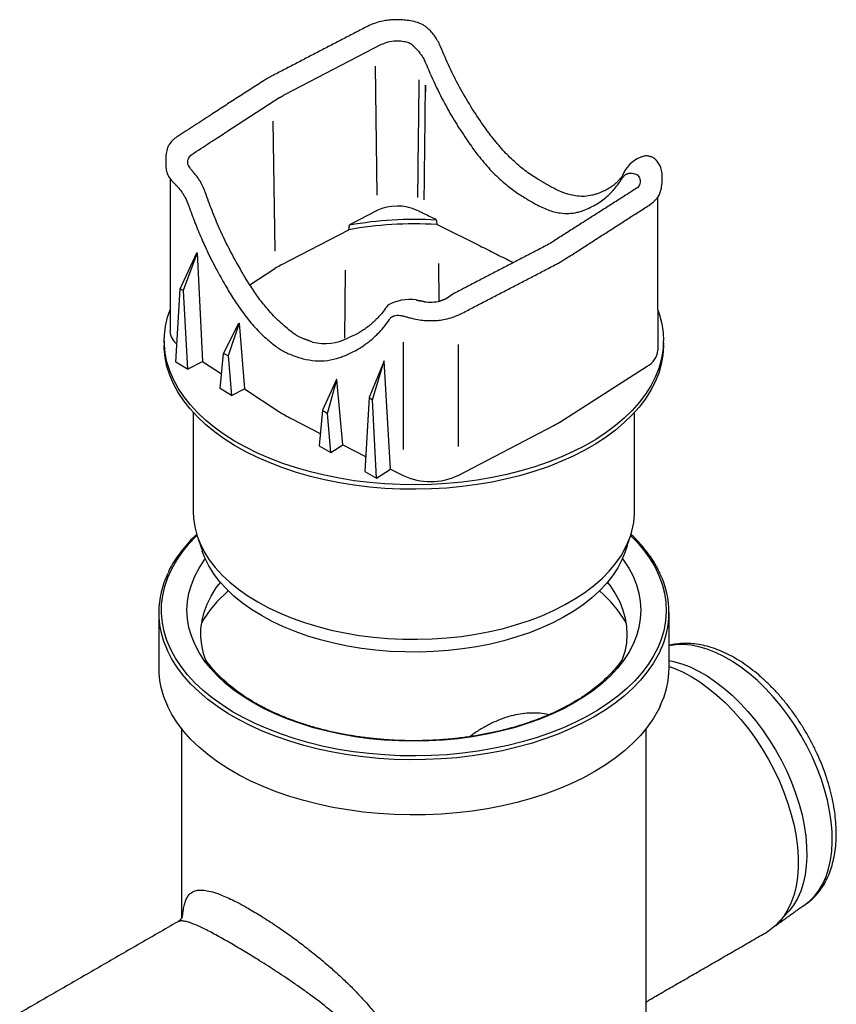
# Model space of a CAD drawing. Extents: x 8 to 2105, y 18 to 1484.
# Drawn here: x 1675 to 1791, y 488 to 627 of the extents above; entities that cross this region are included whole.
import ezdxf

# ---------------------------------------------------------------- set-up
doc = ezdxf.new("R2010")
doc.units = 0
doc.header["$LTSCALE"] = 7
doc.header["$MEASUREMENT"] = 0
doc.layers.add('DUENN-18', color=94, linetype='CONTINUOUS')
doc.layers.add('SICHTBAR', color=7, linetype='CONTINUOUS')

msp = doc.modelspace()

# ---------------------------------------------------------------- linework, layer by layer
at = {"layer": 'DUENN-18'}
for p, q in [((1712.37, 616.88), (1725.98, 623.96)), ((1731.44, 622.72), (1731.5, 622.63)), ((1732.36, 621.09), (1732.36, 621.08)), ((1725.1, 620.87), (1725.32, 602.55)), ((1711.54, 616.4), (1704.01, 611.55)), ((1710.57, 613.03), (1710.82, 594.58)), ((1761.01, 605.62), (1761.03, 605.62)), ((1725.35, 600.35), (1721.45, 598.32)), ((1711.75, 592.63), (1721.35, 597.62)), ((1697.36, 589.25), (1699.77, 594.37)), ((1699.78, 594.36), (1697.82, 589.01)), ((1699.78, 594.36), (1700.56, 578.93)), ((1707.26, 589.81), (1710.85, 592.11)), ((1720.79, 582.23), (1720.86, 591.9)), ((1734.17, 587.46), (1734.15, 592.84)), ((1696.78, 578.82), (1697.36, 589.25)), ((1697.82, 589.01), (1697.36, 589.25)), ((1697.82, 589.01), (1698.41, 577.84)), ((1736.13, 588.49), (1735.2, 587.82)), ((1695.94, 586.24), (1695.94, 583.23)), ((1765.23, 586.24), (1765.23, 580.51)), ((1703.54, 580.05), (1705.74, 584.38)), ((1705.76, 584.36), (1704.21, 579.71)), ((1705.74, 584.38), (1705.76, 584.36)), ((1705.76, 584.36), (1706.53, 575.02)), ((1729.08, 581.64), (1729.08, 566.41)), ((1736.86, 581.35), (1736.86, 566.85)), ((1698.41, 577.84), (1700.56, 578.93)), ((1700.56, 578.93), (1703.26, 577.16)), ((1703.06, 575.07), (1703.54, 580.05)), ((1704.21, 579.71), (1703.54, 580.05)), ((1704.21, 579.71), (1704.69, 574.09)), ((1726.37, 579.01), (1724.22, 573.78)), ((1724.7, 573.47), (1726.39, 579)), ((1726.37, 579.01), (1726.39, 579)), ((1727.26, 563.64), (1726.39, 579)), ((1698.41, 577.84), (1696.78, 578.82)), ((1751.48, 570.4), (1763.73, 578.25)), ((1719.59, 576.38), (1717.61, 571.98)), ((1718.3, 571.53), (1719.62, 576.37)), ((1719.62, 576.37), (1719.59, 576.38)), ((1720.49, 567.08), (1719.62, 576.37)), ((1704.69, 574.09), (1703.06, 575.07)), ((1704.69, 574.09), (1706.53, 575.02)), ((1706.53, 575.02), (1711.42, 571.82)), ((1724.22, 573.78), (1723.61, 563.3)), ((1724.22, 573.78), (1724.7, 573.47)), ((1725.3, 562.36), (1724.7, 573.47)), ((1717.61, 571.98), (1717.11, 566.92)), ((1717.61, 571.98), (1718.3, 571.53)), ((1713.17, 570.81), (1717.28, 568.71)), ((1718.8, 565.98), (1718.3, 571.53)), ((1736.86, 562.74), (1750.47, 569.81)), ((1717.11, 566.92), (1718.8, 565.98)), ((1718.8, 565.98), (1720.49, 567.08)), ((1720.49, 567.08), (1723.73, 565.43)), ((1725.3, 562.36), (1727.26, 563.64)), ((1727.26, 563.64), (1729.08, 562.71)), ((1723.61, 563.3), (1725.3, 562.36))]:
    msp.add_line(p, q, dxfattribs=at)
at = {"layer": 'DUENN-18', "flags": 128}
for points in [[(1766.04, 581.55), (1765.97, 580.44), (1765.74, 579.17), (1765.38, 577.92), (1764.89, 576.68), (1764.26, 575.46), (1763.51, 574.26), (1762.62, 573.09), (1761.62, 571.96), (1760.49, 570.87), (1759.25, 569.81), (1757.89, 568.81), (1756.43, 567.85), (1754.87, 566.95), (1753.22, 566.11), (1751.48, 565.33), (1749.66, 564.61), (1747.76, 563.96), (1745.8, 563.38), (1743.78, 562.87), (1741.7, 562.43), (1739.59, 562.07), (1737.44, 561.79), (1735.26, 561.58), (1733.07, 561.45), (1730.86, 561.4), (1728.66, 561.43), (1726.46, 561.54), (1724.28, 561.73), (1722.12, 561.99), (1720, 562.33), (1717.91, 562.75), (1715.88, 563.24), (1713.9, 563.81), (1711.99, 564.44), (1710.15, 565.14), (1708.38, 565.91), (1706.71, 566.74), (1705.12, 567.62), (1703.64, 568.56), (1702.26, 569.56), (1700.99, 570.6), (1699.83, 571.68), (1698.79, 572.81), (1697.88, 573.96), (1697.09, 575.15), (1696.43, 576.37), (1695.9, 577.61), (1695.51, 578.86), (1695.25, 580.12), (1695.12, 581.87)], [(1761.39, 554.19), (1762.23, 553.34), (1763.22, 552.18), (1764.08, 550.99), (1764.81, 549.78), (1765.41, 548.54), (1765.88, 547.28), (1766.21, 546), (1766.4, 544.72), (1766.45, 543.43), (1766.36, 542.15), (1766.14, 540.86), (1765.78, 539.59), (1765.28, 538.34), (1764.64, 537.1), (1763.88, 535.89), (1762.99, 534.71), (1761.97, 533.57), (1760.83, 532.46), (1759.57, 531.4), (1758.2, 530.38), (1756.72, 529.42), (1755.15, 528.51), (1753.47, 527.65), (1751.71, 526.86), (1749.87, 526.14), (1747.95, 525.48), (1745.97, 524.89), (1743.92, 524.37), (1741.83, 523.93), (1739.69, 523.57), (1737.52, 523.28), (1735.31, 523.07), (1733.1, 522.94), (1730.87, 522.89), (1728.64, 522.92), (1726.41, 523.03), (1724.21, 523.22), (1722.03, 523.49), (1719.88, 523.83), (1717.77, 524.26), (1715.71, 524.75), (1713.71, 525.33), (1711.78, 525.97), (1709.92, 526.68), (1708.13, 527.45), (1706.44, 528.29), (1704.84, 529.18), (1703.33, 530.14), (1701.94, 531.14), (1700.65, 532.19), (1699.48, 533.29), (1698.43, 534.42), (1697.51, 535.6), (1696.71, 536.8), (1696.04, 538.03), (1695.51, 539.28), (1695.11, 540.55), (1694.86, 541.82), (1694.73, 543.11), (1694.75, 544.4), (1694.91, 545.68), (1695.2, 546.96), (1695.63, 548.22), (1696.2, 549.47), (1696.9, 550.69), (1697.73, 551.89), (1698.68, 553.05), (1699.76, 554.18), (1699.78, 554.2)], [(1699.81, 554.13), (1700.22, 553.07), (1700.8, 551.9), (1701.52, 550.77), (1702.37, 549.66), (1703.35, 548.59), (1704.45, 547.56), (1705.66, 546.58), (1706.99, 545.64), (1708.42, 544.76)], [(1708.42, 544.76), (1709.95, 543.93), (1711.57, 543.17), (1713.28, 542.46), (1715.06, 541.83), (1716.92, 541.27), (1718.83, 540.78), (1720.8, 540.36), (1722.81, 540.02), (1724.86, 539.76), (1726.93, 539.58), (1729.02, 539.48), (1731.11, 539.46), (1733.2, 539.52), (1735.28, 539.66), (1737.34, 539.88), (1739.37, 540.18), (1741.36, 540.56), (1743.31, 541.01), (1745.19, 541.54), (1747.01, 542.14), (1748.76, 542.81), (1750.43, 543.54), (1752, 544.34), (1753.48, 545.19), (1754.86, 546.1), (1756.13, 547.06), (1757.29, 548.07), (1758.33, 549.12), (1759.24, 550.21), (1760.03, 551.33), (1760.68, 552.48), (1761.2, 553.65), (1761.37, 554.13)], [(1700.98, 536.58), (1700.7, 537.44), (1700.44, 538.61), (1700.32, 539.79), (1700.34, 540.97), (1700.49, 542.15), (1700.78, 543.32), (1701.21, 544.47), (1701.78, 545.61), (1702.47, 546.72), (1703.09, 547.55)], [(1758.09, 547.55), (1758.51, 546.99), (1759.24, 545.89), (1759.83, 544.76), (1760.3, 543.61), (1760.62, 542.44), (1760.81, 541.27), (1760.86, 540.09), (1760.78, 538.91), (1760.55, 537.73), (1760.2, 536.59)], [(1785.7, 501.48), (1786.02, 501.67), (1786.81, 502.27), (1787.52, 502.98), (1788.15, 503.8), (1788.7, 504.73), (1789.15, 505.76), (1789.52, 506.88), (1789.79, 508.08), (1789.96, 509.36), (1790.03, 510.71), (1790.01, 512.12), (1789.88, 513.58), (1789.66, 515.08), (1789.35, 516.6), (1788.94, 518.15), (1788.44, 519.71), (1787.85, 521.27), (1787.17, 522.81), (1786.42, 524.34), (1785.59, 525.83), (1784.7, 527.28), (1783.74, 528.68), (1782.72, 530.02), (1781.66, 531.29), (1780.55, 532.48), (1779.41, 533.59), (1778.23, 534.6), (1777.04, 535.52), (1775.84, 536.33), (1774.63, 537.02), (1773.43, 537.61), (1772.24, 538.07), (1771.07, 538.4), (1769.92, 538.62), (1768.82, 538.7), (1767.75, 538.66), (1766.84, 538.52)], [(1766.84, 536.46), (1767.46, 536.32), (1768.64, 535.99), (1769.83, 535.53), (1771.03, 534.94), (1772.24, 534.25), (1773.44, 533.44), (1774.63, 532.52), (1775.8, 531.51), (1776.95, 530.4), (1778.05, 529.21), (1779.12, 527.94), (1780.13, 526.6), (1781.09, 525.2), (1781.99, 523.75), (1782.82, 522.26), (1783.57, 520.73), (1784.24, 519.19), (1784.83, 517.63), (1785.33, 516.07), (1785.74, 514.52), (1786.06, 513), (1786.28, 511.5), (1786.4, 510.04), (1786.43, 508.63), (1786.35, 507.28), (1786.18, 506), (1785.91, 504.8), (1785.55, 503.68), (1785.09, 502.65), (1784.55, 501.72), (1783.92, 500.9), (1781.92, 498.75)], [(1766.84, 535.6), (1767.53, 535.35), (1768.74, 534.82), (1769.97, 534.16), (1771.2, 533.4), (1772.42, 532.52), (1773.62, 531.55), (1774.8, 530.47), (1775.95, 529.31), (1777.05, 528.06), (1778.12, 526.74), (1779.13, 525.35), (1780.08, 523.9), (1780.96, 522.41), (1781.78, 520.88), (1782.52, 519.32), (1783.17, 517.74), (1783.74, 516.16), (1784.22, 514.58), (1784.61, 513.01), (1784.91, 511.46), (1785.1, 509.95), (1785.2, 508.48), (1785.2, 507.06), (1785.1, 505.7), (1784.91, 504.42), (1784.61, 503.21), (1784.22, 502.09), (1783.74, 501.07), (1783.17, 500.14), (1782.52, 499.32), (1781.92, 498.75)]]:
    msp.add_lwpolyline(points, dxfattribs=at)
at = {"layer": 'DUENN-18'}
for centre, radius, start, end in [((1728.23, 594.26), 6.73, 64.9828, 115.3618), ((1717.01, 582.48), 11.43, 117.3988, 122.5958), ((1730, 581.39), 6.33, 81.7762, 119.5475), ((1732.91, 594.41), 7.06, 263.2571, 281.2999), ((1698.53, 583.4), 2.6, 183.6832, 231.6204), ((1717.94, 588.66), 7.2, 255.938, 297.3397), ((1762.49, 580.71), 2.76, 296.8943, 355.8623), ((1721.51, 587.28), 18.46, 236.8668, 243.1386), ((1744.53, 581.26), 12.9, 297.3988, 302.5958), ((1732.94, 570.96), 9.1, 244.8933, 295.4646), ((1715.24, 533.33), 17.05, 130.2668, 150.3151), ((1745.97, 533.36), 17, 29.6535, 49.7646)]:
    msp.add_arc(centre, radius, start, end, dxfattribs=at)
for points, knots in [([(1725.98, 623.96), (1726.28, 624.08), (1726.89, 624.35), (1727.96, 624.48), (1728.95, 624.44), (1729.49, 624.31), (1729.76, 624.24)], [0, 0, 0, 0, 0.2743254, 0.5614219, 0.7856243, 1, 1, 1, 1]), ([(1729.82, 624.22), (1729.91, 624.19), (1730.08, 624.12), (1730.22, 624.01), (1730.28, 623.95)], [0, 0, 0, 0, 0.554081, 1, 1, 1, 1]), ([(1730.28, 623.95), (1730.32, 623.92), (1730.38, 623.87), (1730.43, 623.81), (1730.46, 623.78)], [0, 0, 0, 0, 0.5549943, 1, 1, 1, 1]), ([(1730.46, 623.78), (1730.65, 623.6), (1731, 623.28), (1731.31, 622.89), (1731.44, 622.72)], [0, 0, 0, 0, 0.5598851, 1, 1, 1, 1]), ([(1731.5, 622.63), (1731.67, 622.39), (1731.97, 621.94), (1732.19, 621.47), (1732.29, 621.26)], [0, 0, 0, 0, 0.559845, 1, 1, 1, 1]), ([(1732.29, 621.26), (1732.3, 621.23), (1732.33, 621.17), (1732.35, 621.11), (1732.36, 621.09)], [0, 0, 0, 0, 0.56, 1, 1, 1, 1]), ([(1732.36, 621.08), (1732.82, 620.01), (1733.73, 617.86), (1735.27, 614.93), (1736.83, 612.29), (1737.89, 610.74), (1738.42, 609.97)], [0, 0, 0, 0, 0.280078, 0.560176, 0.780119, 1, 1, 1, 1]), ([(1731.3, 618.92), (1731.3, 618.92), (1731.27, 616.43), (1731.19, 609.93), (1731.14, 604.97), (1731.11, 602.39), (1731.1, 602.21)], [0, 0, 0, 0, 0.2354607, 0.5631204, 0.8907801, 0.9156981, 0.9156981, 0.9156981, 0.9156981]), ([(1732.06, 601.88), (1732.08, 603.4), (1732.09, 604.91), (1732.11, 606.43), (1732.15, 609.92), (1732.19, 613.41), (1732.23, 616.9), (1732.24, 617.95), (1732.26, 619), (1732.24, 617.19)], [0.35094353, 0.35094353, 0.35094353, 0.35094353, 0.36506432, 0.36506432, 0.36506432, 0.39751449, 0.39751449, 0.39751449, 0.40729106, 0.40729106, 0.40729106, 0.40729106]), ([(1711.54, 616.4), (1711.69, 616.5), (1711.96, 616.66), (1712.24, 616.81), (1712.37, 616.88)], [0, 0, 0, 0, 0.559116, 1, 1, 1, 1]), ([(1699.32, 608.52), (1700.19, 609.08), (1701.76, 610.09), (1703.32, 611.1), (1704.01, 611.55)], [0, 0, 0, 0, 0.56, 1, 1, 1, 1]), ([(1738.42, 609.97), (1738.65, 609.64), (1739.06, 609.06), (1739.49, 608.49), (1739.68, 608.24)], [0, 0, 0, 0, 0.56, 1, 1, 1, 1]), ([(1698.85, 606.3), (1698.7, 606.5), (1698.41, 606.92), (1698.45, 607.55), (1698.76, 608.1), (1699.13, 608.38), (1699.32, 608.52)], [0, 0, 0, 0, 0.279329, 0.55883, 0.779144, 1, 1, 1, 1]), ([(1739.68, 608.24), (1740.25, 607.54), (1741.37, 606.15), (1743.12, 604.49), (1744.79, 603.14), (1745.84, 602.48), (1746.37, 602.16)], [0, 0, 0, 0, 0.280791, 0.561619, 0.781314, 1, 1, 1, 1]), ([(1699.07, 606.04), (1699.02, 606.09), (1698.95, 606.19), (1698.88, 606.26), (1698.85, 606.3)], [0, 0, 0, 0, 0.5629, 1, 1, 1, 1]), ([(1699.15, 605.93), (1699.13, 605.95), (1699.11, 605.99), (1699.08, 606.02), (1699.07, 606.04)], [0, 0, 0, 0, 0.562153, 1, 1, 1, 1]), ([(1699.29, 605.74), (1699.26, 605.78), (1699.22, 605.85), (1699.17, 605.91), (1699.15, 605.93)], [0, 0, 0, 0, 0.564982, 1, 1, 1, 1]), ([(1700.13, 604.64), (1700.12, 604.65), (1700.1, 604.67), (1700.07, 604.73), (1700.02, 604.82), (1699.9, 604.98), (1699.67, 605.32), (1699.44, 605.58), (1699.29, 605.74)], [0, 0, 0, 0, 0.028663, 0.06058, 0.125273, 0.249766, 0.500073, 1, 1, 1, 1]), ([(1760.23, 605), (1760.33, 605.12), (1760.49, 605.35), (1760.71, 605.48), (1760.81, 605.54)], [0, 0, 0, 0, 0.559872, 1, 1, 1, 1]), ([(1760.81, 605.54), (1760.85, 605.56), (1760.91, 605.59), (1760.98, 605.61), (1761.01, 605.62)], [0, 0, 0, 0, 0.56, 1, 1, 1, 1]), ([(1761.03, 605.62), (1761.19, 605.66), (1761.46, 605.71), (1761.77, 605.65), (1762.36, 605.44)], [0, 0, 0, 0, 0.559853, 1, 1, 1, 1]), ([(1700.19, 604.55), (1700.18, 604.56), (1700.17, 604.57), (1700.16, 604.6), (1700.14, 604.63), (1700.13, 604.64), (1700.13, 604.64)], [0, 0, 0, 0, 0.262357, 0.564945, 0.795097, 1, 1, 1, 1]), ([(1700.95, 602.95), (1700.84, 603.22), (1700.68, 603.63), (1700.45, 604.1), (1700.32, 604.33), (1700.26, 604.48), (1700.21, 604.53), (1700.19, 604.55)], [0, 0, 0, 0, 0.496842, 0.744575, 0.872346, 0.940212, 1, 1, 1, 1]), ([(1754.9, 600.45), (1755.49, 600.72), (1756.67, 601.24), (1758.11, 602.37), (1759.3, 603.61), (1759.92, 604.53), (1760.23, 604.99)], [0, 0, 0, 0, 0.280081, 0.56017, 0.780115, 1, 1, 1, 1]), ([(1762.36, 605.44), (1762.5, 605.24), (1762.8, 604.82), (1762.74, 604.19), (1762.52, 603.74), (1762.28, 603.55), (1762.22, 603.5)], [0, 0, 0, 0, 0.319712, 0.654714, 0.916285, 1, 1, 1, 1]), ([(1706.28, 591.42), (1705.69, 592.45), (1704.51, 594.52), (1703.07, 597.53), (1701.88, 600.34), (1701.26, 602.08), (1700.95, 602.95)], [0, 0, 0, 0, 0.280081, 0.560172, 0.780116, 1, 1, 1, 1]), ([(1746.37, 602.16), (1746.52, 602.07), (1746.78, 601.91), (1747.04, 601.76), (1747.15, 601.69)], [0, 0, 0, 0, 0.560058, 1, 1, 1, 1]), ([(1747.15, 601.69), (1747.3, 601.61), (1747.55, 601.46), (1747.79, 601.33), (1747.89, 601.27)], [0, 0, 0, 0, 0.5598514, 1, 1, 1, 1]), ([(1757.87, 602.21), (1757.88, 602.23), (1757.92, 602.26), (1757.95, 602.29), (1757.94, 602.28), (1757.94, 602.28)], [0, 0, 0, 0, 0.310541, 0.656463, 1, 1, 1, 1]), ([(1732.03, 599.89), (1731.88, 599.97), (1731.72, 600.05), (1731.56, 600.13), (1731.4, 600.21), (1731.24, 600.29), (1731.08, 600.37)], [0, 0, 0, 0, 0.00160577, 0.00160577, 0.00160577, 0.00321154, 0.00321154, 0.00321154, 0.00321154]), ([(1747.89, 601.27), (1748.49, 600.97), (1749.67, 600.37), (1751.25, 599.98), (1752.63, 599.88), (1753.4, 600.03), (1753.78, 600.1)], [0, 0, 0, 0, 0.280926, 0.561518, 0.780307, 1, 1, 1, 1]), ([(1753.78, 600.1), (1753.99, 600.16), (1754.37, 600.26), (1754.74, 600.39), (1754.9, 600.45)], [0, 0, 0, 0, 0.5599854, 1, 1, 1, 1]), ([(1733.85, 598.36), (1731.72, 598.5), (1729.57, 598.5), (1725.37, 598.24), (1723.33, 597.99), (1721.35, 597.62)], [0.0213664, 0.0213664, 0.0213664, 0.0213664, 0.5, 0.5, 0.9641396, 0.9641396, 0.9641396, 0.9641396]), ([(1721.45, 598.32), (1723.42, 598.68), (1725.46, 598.93), (1729.61, 599.18), (1731.7, 599.17), (1733.78, 599.05)], [0.0273916, 0.0273916, 0.0273916, 0.0273916, 0.4894965, 0.4894965, 0.9548579, 0.9548579, 0.9548579, 0.9548579]), ([(1733.78, 599.05), (1733.79, 598.93), (1733.81, 598.82), (1733.82, 598.7), (1733.83, 598.59), (1733.84, 598.48), (1733.85, 598.36)], [0, 0, 0, 0, 0.001009129, 0.001009129, 0.001009129, 0.002018259, 0.002018259, 0.002018259, 0.002018259]), ([(1721.35, 597.62), (1721.37, 597.76), (1721.39, 597.9), (1721.41, 598.04), (1721.42, 598.14), (1721.44, 598.23), (1721.45, 598.32)], [0.006173685, 0.006173685, 0.006173685, 0.006173685, 0.007408423, 0.007408423, 0.007408423, 0.008206434, 0.008206434, 0.008206434, 0.008206434]), ([(1739.94, 595.36), (1738.93, 595.86), (1737.92, 596.36), (1735.89, 597.36), (1734.87, 597.86), (1733.85, 598.36)], [0, 0, 0, 0, 0.5, 0.5, 1, 1, 1, 1]), ([(1739.94, 595.36), (1740.67, 594.99), (1742.14, 594.26), (1743.73, 593.46), (1744.59, 593.03), (1744.73, 592.96)], [0, 0, 0, 0, 0.457475, 0.914951, 1, 1, 1, 1]), ([(1707.4, 589.6), (1707.18, 589.94), (1706.8, 590.54), (1706.44, 591.15), (1706.28, 591.42)], [0, 0, 0, 0, 0.56, 1, 1, 1, 1]), ([(1713.28, 583.06), (1712.69, 583.53), (1711.51, 584.48), (1709.93, 586.16), (1708.55, 587.87), (1707.78, 589.02), (1707.4, 589.6)], [0, 0, 0, 0, 0.280922, 0.561513, 0.780305, 1, 1, 1, 1]), ([(1731.42, 587.53), (1731.41, 587.53), (1731.39, 587.54), (1731.37, 587.54), (1731.37, 587.54)], [0, 0, 0, 0, 0.560002, 1, 1, 1, 1]), ([(1726.88, 586.9), (1726.67, 586.61), (1726.3, 586.08), (1725.73, 585.41), (1725.27, 584.93), (1724.92, 584.59), (1724.67, 584.36), (1724.48, 584.2), (1724.35, 584.08), (1724.21, 583.97), (1724.02, 583.82), (1723.76, 583.63), (1723.38, 583.36), (1722.84, 583.02), (1722.11, 582.62), (1721.55, 582.39), (1721.24, 582.27)], [0, 0, 0, 0, 0.134108, 0.247917, 0.341393, 0.397981, 0.442944, 0.476265, 0.497882, 0.519463, 0.552838, 0.598006, 0.654924, 0.749019, 0.863968, 1, 1, 1, 1]), ([(1714.02, 582.57), (1713.88, 582.65), (1713.63, 582.8), (1713.39, 582.98), (1713.28, 583.06)], [0, 0, 0, 0, 0.559852, 1, 1, 1, 1]), ([(1714.81, 582.18), (1714.66, 582.24), (1714.39, 582.36), (1714.14, 582.5), (1714.02, 582.57)], [0, 0, 0, 0, 0.560058, 1, 1, 1, 1]), ([(1760.2, 536.59), (1760.06, 536.39), (1759.66, 535.84), (1758.93, 534.96), (1757.97, 533.97), (1756.91, 533.01), (1755.74, 532.1), (1754.47, 531.22), (1753.11, 530.4), (1751.67, 529.62), (1750.14, 528.89), (1748.54, 528.22), (1746.86, 527.61), (1745.13, 527.06), (1743.33, 526.57), (1741.49, 526.15), (1739.6, 525.79), (1737.68, 525.5), (1735.73, 525.28), (1733.76, 525.13), (1731.77, 525.06), (1729.79, 525.05), (1727.8, 525.11), (1725.83, 525.25), (1723.87, 525.45), (1721.95, 525.73), (1720.05, 526.07), (1718.2, 526.48), (1716.39, 526.96), (1714.64, 527.5), (1712.96, 528.1), (1711.34, 528.76), (1709.79, 529.47), (1708.33, 530.24), (1706.96, 531.06), (1705.68, 531.92), (1704.49, 532.83), (1703.4, 533.78), (1702.43, 534.76), (1701.62, 535.7), (1701.17, 536.31), (1700.98, 536.58)], [0.0428218, 0.0428218, 0.0428218, 0.0428218, 0.0565956, 0.080397, 0.1041671, 0.1279153, 0.1516496, 0.1753763, 0.1991001, 0.2228235, 0.2465487, 0.2702771, 0.2940096, 0.3177464, 0.3414875, 0.3652327, 0.3889815, 0.4127335, 0.4364881, 0.4602446, 0.4840025, 0.5077611, 0.5315198, 0.5552777, 0.5790341, 0.6027884, 0.62654, 0.6502882, 0.6740324, 0.6977721, 0.7215068, 0.7452361, 0.76896, 0.7926786, 0.8163926, 0.8401035, 0.8638131, 0.887524, 0.9112406, 0.9349689, 0.9531949, 0.9531949, 0.9531949, 0.9531949]), ([(1749.77, 528.75), (1749.66, 528.78), (1749.14, 528.9), (1748.2, 528.99), (1746.94, 529), (1745.68, 528.86), (1743.97, 528.5), (1742.23, 527.87), (1740.5, 526.96), (1739.4, 526.28), (1738.79, 525.8), (1738.61, 525.65)], [0, 0, 0, 0, 0.030419, 0.135377, 0.24115, 0.350043, 0.45895, 0.681974, 0.812106, 0.942992, 1, 1, 1, 1]), ([(1697.57, 499.8), (1697.72, 500.04), (1697.74, 500.42), (1697.83, 501.03), (1697.98, 501.8), (1698.18, 502.44), (1698.45, 502.95), (1698.8, 503.36), (1699.25, 503.66), (1699.82, 503.84), (1700.55, 503.87), (1701.44, 503.74), (1702.4, 503.47), (1703.36, 503.11), (1704.29, 502.7), (1705.31, 502.21), (1706.3, 501.69), (1706.96, 501.31), (1707.24, 501.15)], [0, 0, 0, 0, 0.007807, 0.077188, 0.146952, 0.214391, 0.282149, 0.35091, 0.420032, 0.496585, 0.57375, 0.653136, 0.733445, 0.789064, 0.845089, 0.901791, 0.95945, 1, 1, 1, 1]), ([(1707.24, 501.15), (1707.88, 500.77), (1709.18, 500), (1711.2, 498.66), (1713.09, 497.34), (1714.81, 496.06), (1716.36, 494.84), (1717.83, 493.63), (1719.22, 492.43), (1720.57, 491.2), (1721.95, 489.85), (1723.33, 488.4), (1724.7, 486.83), (1725.96, 485.2), (1727, 483.64), (1727.83, 482.18), (1728.49, 480.81), (1729.03, 479.4), (1729.44, 477.96), (1729.7, 476.51), (1729.81, 475.03), (1729.75, 473.54), (1729.49, 471.71), (1728.87, 469.57), (1727.86, 467.46), (1726.72, 465.7), (1725.58, 464.25), (1724.29, 462.9), (1722.9, 461.69), (1721.43, 460.63), (1719.88, 459.73), (1718.25, 458.99), (1716.6, 458.44), (1714.96, 458.11), (1713.37, 457.95), (1712.31, 458.04), (1711.8, 458.09)], [0, 0, 0, 0, 0.036714, 0.074299, 0.107481, 0.135586, 0.16396, 0.189095, 0.214377, 0.240078, 0.265906, 0.296281, 0.326839, 0.357968, 0.3893, 0.413537, 0.437889, 0.462634, 0.487532, 0.512165, 0.536977, 0.562365, 0.587955, 0.630628, 0.674103, 0.704224, 0.734546, 0.765452, 0.79655, 0.826195, 0.85602, 0.886465, 0.917154, 0.944904, 0.972899, 1, 1, 1, 1])]:
    msp.add_open_spline(points, degree=3, knots=knots, dxfattribs=at)
for points, degree in [([(1762.24, 603.52), (1749.74, 595.56)], 1), ([(1733.78, 599.05), (1733.2, 599.33), (1732.62, 599.61), (1732.03, 599.89)], 3), ([(1749.74, 595.56), (1736.13, 588.49)], 1), ([(1730.91, 587.66), (1731.37, 587.54)], 1), ([(1732.08, 587.39), (1731.42, 587.53)], 1), ([(1735.2, 587.82), (1734.28, 587.48)], 1), ([(1716.19, 581.68), (1714.81, 582.18)], 1)]:
    msp.add_open_spline(points, degree=degree, dxfattribs=at)
at = {"layer": 'SICHTBAR', "color": 7, "linetype": 'Continuous', "lineweight": 30}
for p, q in [((1760.23, 604.99), (1760.23, 605)), ((1699.78, 594.36), (1699.77, 594.37))]:
    msp.add_line(p, q, dxfattribs=at)
at = {"layer": 'SICHTBAR', "color": 7, "linetype": 'Continuous', "lineweight": 30, "flags": 128}
for points in [[(1695.12, 581.87), (1695.15, 582.67), (1695.3, 583.94), (1695.59, 585.2), (1695.94, 586.24)], [(1765.23, 586.24), (1765.49, 585.52), (1765.81, 584.26), (1766, 582.99), (1766.05, 581.87)], [(1766.05, 581.23), (1766.05, 581.07), (1765.97, 579.8), (1765.74, 578.53), (1765.38, 577.28), (1764.89, 576.04), (1764.26, 574.82), (1763.51, 573.62), (1762.62, 572.45), (1761.62, 571.32), (1760.49, 570.23), (1759.25, 569.17), (1757.89, 568.17), (1756.43, 567.21), (1754.87, 566.31), (1753.22, 565.47), (1751.48, 564.69), (1749.66, 563.97), (1747.76, 563.32), (1745.8, 562.74), (1743.78, 562.23), (1741.7, 561.79), (1739.59, 561.43), (1737.44, 561.15), (1735.26, 560.94), (1733.07, 560.81), (1730.86, 560.76), (1728.66, 560.79), (1726.46, 560.9), (1724.28, 561.09), (1722.12, 561.35), (1720, 561.69), (1717.91, 562.11), (1715.88, 562.6), (1713.9, 563.17), (1711.99, 563.8), (1710.15, 564.5), (1708.38, 565.27), (1706.71, 566.1), (1705.12, 566.98), (1703.64, 567.92), (1702.26, 568.92), (1700.99, 569.96), (1699.83, 571.04), (1698.79, 572.17), (1697.88, 573.32), (1697.09, 574.51), (1696.43, 575.73), (1695.9, 576.97), (1695.51, 578.22), (1695.25, 579.48), (1695.13, 580.76), (1695.12, 581.23)], [(1699.24, 557.55), (1699.28, 556.65), (1699.45, 555.44), (1699.81, 554.13)], [(1761.37, 554.13), (1761.58, 554.84), (1761.83, 556.04), (1761.93, 557.25), (1761.94, 557.55)], [(1699.73, 554.37), (1699.76, 554.26), (1699.78, 554.2)], [(1708.94, 542.82), (1707.53, 543.69), (1706.22, 544.61), (1705.02, 545.59), (1703.95, 546.61), (1702.99, 547.67), (1702.16, 548.76), (1701.45, 549.88), (1700.89, 551.03), (1700.53, 551.97)], [(1760.65, 551.97), (1760.63, 551.9), (1760.16, 550.74), (1759.56, 549.6), (1758.82, 548.48), (1757.96, 547.4), (1756.97, 546.35), (1755.86, 545.34), (1754.64, 544.38), (1753.3, 543.47), (1751.87, 542.61), (1750.33, 541.81), (1748.71, 541.07), (1747, 540.4), (1745.22, 539.79), (1743.37, 539.25), (1741.46, 538.79), (1739.51, 538.41), (1737.51, 538.1), (1735.48, 537.87), (1733.43, 537.72), (1731.36, 537.65), (1729.3, 537.66), (1727.23, 537.75), (1725.19, 537.92), (1723.16, 538.17), (1721.18, 538.5), (1719.23, 538.9), (1717.34, 539.38), (1715.5, 539.93), (1713.74, 540.56), (1712.05, 541.25), (1710.45, 542), (1708.94, 542.82)], [(1760.23, 550.9), (1760.37, 550.72), (1761.11, 549.58), (1761.73, 548.41), (1762.21, 547.22), (1762.55, 546.02), (1762.76, 544.81), (1762.83, 543.59), (1762.76, 542.38), (1762.55, 541.16), (1762.21, 539.96), (1761.73, 538.78), (1761.11, 537.61), (1760.37, 536.47), (1759.5, 535.36), (1758.51, 534.29), (1757.39, 533.25), (1756.16, 532.26), (1754.83, 531.32), (1753.38, 530.43), (1751.84, 529.6), (1750.21, 528.83), (1748.5, 528.12), (1746.71, 527.48), (1744.85, 526.9), (1742.92, 526.4), (1740.95, 525.97), (1738.93, 525.62), (1736.88, 525.34), (1734.8, 525.14), (1732.7, 525.02), (1730.59, 524.98), (1728.48, 525.02), (1726.38, 525.14), (1724.3, 525.34), (1722.24, 525.62), (1720.22, 525.97), (1718.25, 526.4), (1716.33, 526.9), (1714.47, 527.48), (1712.68, 528.12), (1710.96, 528.83), (1709.33, 529.6), (1707.79, 530.43), (1706.35, 531.32), (1705.01, 532.26), (1703.78, 533.25), (1702.67, 534.29), (1701.67, 535.36), (1700.8, 536.47), (1700.06, 537.61), (1699.45, 538.78), (1698.97, 539.96), (1698.63, 541.16), (1698.42, 542.38), (1698.35, 543.59), (1698.42, 544.81), (1698.63, 546.02), (1698.97, 547.22), (1699.45, 548.41), (1700.06, 549.58), (1700.8, 550.72), (1700.94, 550.9)], [(1765.61, 537.85), (1765.3, 537.24), (1764.59, 536.01), (1763.75, 534.82), (1762.79, 533.66), (1761.7, 532.53), (1760.5, 531.45), (1759.18, 530.4), (1757.75, 529.41), (1756.22, 528.47), (1754.6, 527.59), (1752.88, 526.77), (1751.08, 526.01), (1749.2, 525.31), (1747.25, 524.68), (1745.23, 524.13), (1743.16, 523.64), (1741.05, 523.23), (1738.89, 522.9), (1736.7, 522.64), (1734.49, 522.47), (1732.26, 522.37), (1730.03, 522.35), (1727.8, 522.41), (1725.58, 522.54), (1723.38, 522.76), (1721.2, 523.06), (1719.07, 523.43), (1716.97, 523.88), (1714.93, 524.4), (1712.95, 524.99), (1711.03, 525.65), (1709.19, 526.38), (1707.43, 527.17), (1705.75, 528.03), (1704.17, 528.94), (1702.69, 529.9), (1701.32, 530.92), (1700.06, 531.98), (1698.91, 533.09), (1697.89, 534.23), (1696.99, 535.41), (1696.21, 536.62), (1695.57, 537.86), (1695.56, 537.87)], [(1765.61, 530.01), (1765.3, 529.4), (1764.59, 528.17), (1763.75, 526.98), (1762.79, 525.82), (1761.7, 524.69), (1760.5, 523.6), (1759.18, 522.56), (1757.75, 521.57), (1756.22, 520.63), (1754.6, 519.75), (1752.88, 518.93), (1751.08, 518.17), (1749.2, 517.47), (1747.25, 516.84), (1745.23, 516.29), (1743.16, 515.8), (1741.05, 515.39), (1738.89, 515.06), (1736.7, 514.8), (1734.49, 514.62), (1732.26, 514.52), (1730.03, 514.51), (1727.8, 514.56), (1725.58, 514.7), (1723.38, 514.92), (1721.2, 515.22), (1719.07, 515.59), (1716.97, 516.03), (1714.93, 516.56), (1712.95, 517.15), (1711.03, 517.81), (1709.19, 518.54), (1707.43, 519.33), (1705.75, 520.18), (1704.17, 521.1), (1702.69, 522.06), (1701.32, 523.08), (1700.06, 524.14), (1698.91, 525.25), (1697.89, 526.39), (1696.99, 527.57), (1696.21, 528.78), (1695.57, 530.02), (1695.56, 530.03)], [(1781.92, 498.75), (1780.96, 498.02), (1780.75, 497.89)]]:
    msp.add_lwpolyline(points, dxfattribs=at)
at = {"layer": 'SICHTBAR', "color": 7, "linetype": 'Continuous', "lineweight": 30}
for centre, radius, start, end in [((1764.51, 603.62), 4.62, 112.381, 157.9753), ((1706.94, 543.28), 12.59, 153.9306, 205.4149), ((1754.21, 543.27), 12.62, 334.5626, 25.4416), ((1707.07, 535.49), 12.74, 180.2484, 205.3797), ((1753.95, 535.52), 12.89, 334.6927, 359.5968)]:
    msp.add_arc(centre, radius, start, end, dxfattribs=at)
for points in [[(1723.98, 626.51), (1710.37, 619.43)], [(1733.52, 625.16), (1733.46, 625.24)], [(1734.4, 623.58), (1734.4, 623.59)], [(1709.3, 618.82), (1701.78, 613.97)], [(1763.13, 608.04), (1763.11, 608.04)], [(1695.94, 604.91), (1695.94, 586.24)], [(1765.23, 586.24), (1765.23, 602.27)], [(1751.91, 593.35), (1764.16, 601.21)], [(1737.24, 585.67), (1750.85, 592.74)], [(1727.73, 585.38), (1727.76, 585.38)], [(1728.69, 585.45), (1728.69, 585.45)], [(1695.12, 581.87), (1695.12, 581.23)], [(1766.05, 581.23), (1766.05, 581.87)], [(1699.24, 571.66), (1699.24, 557.55)], [(1761.94, 557.55), (1761.94, 571.66)], [(1699.81, 554.13), (1700.53, 551.97)], [(1760.65, 551.97), (1761.37, 554.13)], [(1694.33, 543.27), (1694.33, 535.43)], [(1766.84, 535.43), (1766.84, 543.27)], [(1697.56, 526.82), (1697.57, 499.8)], [(1763.61, 469.66), (1763.61, 526.8)], [(1781.92, 498.75), (1785.7, 501.48)], [(1697.03, 499.34), (1674.58, 486.39)], [(1764.17, 488.32), (1780.75, 497.89)]]:
    msp.add_open_spline(points, degree=1, dxfattribs=at)
for points, knots in [([(1731.11, 627.06), (1730.78, 627.14), (1730.16, 627.3), (1729.25, 627.42), (1728.44, 627.46), (1727.69, 627.45), (1726.93, 627.39), (1726.06, 627.25), (1725.02, 626.99), (1724.35, 626.68), (1723.98, 626.51)], [0, 0, 0, 0, 0.142615, 0.264016, 0.36616, 0.463516, 0.556596, 0.667546, 0.817144, 1, 1, 1, 1]), ([(1731.23, 627.02), (1731.21, 627.03), (1731.17, 627.04), (1731.13, 627.05), (1731.11, 627.06)], [0, 0, 0, 0, 0.50002, 1, 1, 1, 1]), ([(1732.11, 626.59), (1731.97, 626.68), (1731.69, 626.85), (1731.38, 626.96), (1731.23, 627.02)], [0, 0, 0, 0, 0.500018, 1, 1, 1, 1]), ([(1732.45, 626.34), (1732.4, 626.38), (1732.29, 626.47), (1732.17, 626.55), (1732.11, 626.59)], [0, 0, 0, 0, 0.500346, 1, 1, 1, 1]), ([(1733.46, 625.25), (1733.3, 625.45), (1732.99, 625.84), (1732.63, 626.17), (1732.45, 626.33)], [0, 0, 0, 0, 0.500916, 1, 1, 1, 1]), ([(1734.33, 623.75), (1734.22, 623.99), (1733.99, 624.48), (1733.68, 624.94), (1733.52, 625.16)], [0, 0, 0, 0, 0.501438, 1, 1, 1, 1]), ([(1729.76, 624.24), (1729.77, 624.24), (1729.79, 624.23), (1729.81, 624.23), (1729.82, 624.22)], [0, 0, 0, 0, 0.560002, 1, 1, 1, 1]), ([(1734.4, 623.57), (1734.39, 623.6), (1734.37, 623.66), (1734.34, 623.72), (1734.33, 623.75)], [0, 0, 0, 0, 0.50008, 1, 1, 1, 1]), ([(1740.44, 612.49), (1739.84, 613.37), (1738.65, 615.13), (1737.06, 617.89), (1735.61, 620.7), (1734.81, 622.61), (1734.41, 623.57)], [0, 0, 0, 0, 0.2499625, 0.5000134, 0.7500652, 1, 1, 1, 1]), ([(1710.37, 619.44), (1710.18, 619.34), (1709.82, 619.14), (1709.48, 618.93), (1709.31, 618.82)], [0, 0, 0, 0, 0.499498, 1, 1, 1, 1]), ([(1701.78, 613.97), (1701, 613.46), (1699.43, 612.45), (1697.86, 611.44), (1697.08, 610.94)], [0, 0, 0, 0, 0.5, 1, 1, 1, 1]), ([(1741.7, 610.77), (1741.49, 611.05), (1741.06, 611.62), (1740.65, 612.2), (1740.44, 612.49)], [0, 0, 0, 0, 0.500035, 1, 1, 1, 1]), ([(1697.08, 610.94), (1696.86, 610.78), (1696.45, 610.49), (1695.99, 610), (1695.69, 609.51), (1695.48, 608.95), (1695.37, 608.43), (1695.34, 607.93), (1695.34, 607.63), (1695.34, 607.35), (1695.34, 607.15), (1695.34, 606.99), (1695.34, 606.78), (1695.35, 606.48), (1695.4, 606.1), (1695.51, 605.66), (1695.73, 605.16), (1695.98, 604.84), (1696.12, 604.67)], [0, 0, 0, 0, 0.111356, 0.210529, 0.297229, 0.37092, 0.481603, 0.520851, 0.554682, 0.585198, 0.614057, 0.62856, 0.644366, 0.683792, 0.737638, 0.807944, 0.895197, 1, 1, 1, 1]), ([(1748.35, 604.72), (1747.76, 605.09), (1746.57, 605.84), (1744.85, 607.28), (1743.2, 608.91), (1742.2, 610.15), (1741.7, 610.77)], [0, 0, 0, 0, 0.248853, 0.499057, 0.749689, 1, 1, 1, 1]), ([(1763.09, 608.03), (1763.03, 608.01), (1762.92, 607.97), (1762.81, 607.91), (1762.75, 607.89)], [0, 0, 0, 0, 0.498111, 1, 1, 1, 1]), ([(1764.12, 608.05), (1763.95, 608.08), (1763.6, 608.14), (1763.29, 608.08), (1763.14, 608.04)], [0, 0, 0, 0, 0.499339, 1, 1, 1, 1]), ([(1764.42, 607.94), (1764.37, 607.96), (1764.28, 608), (1764.18, 608.03), (1764.13, 608.05)], [0, 0, 0, 0, 0.501284, 1, 1, 1, 1]), ([(1764.18, 601.22), (1764.53, 601.5), (1765.18, 602), (1765.65, 602.94), (1765.83, 603.83), (1765.86, 604.5), (1765.87, 604.91), (1765.87, 605.1), (1765.87, 605.24), (1765.86, 605.41), (1765.84, 605.86), (1765.71, 606.61), (1765.3, 607.15), (1765.05, 607.48)], [0, 0, 0, 0, 0.1955418, 0.3558871, 0.4773842, 0.5646316, 0.59619, 0.6210328, 0.6322581, 0.6455867, 0.6828592, 0.8086677, 1, 1, 1, 1]), ([(1764.94, 607.59), (1764.86, 607.66), (1764.7, 607.79), (1764.51, 607.89), (1764.42, 607.94)], [0, 0, 0, 0, 0.502713, 1, 1, 1, 1]), ([(1765.05, 607.48), (1765.03, 607.5), (1765, 607.53), (1764.96, 607.57), (1764.95, 607.58)], [0, 0, 0, 0, 0.500056, 1, 1, 1, 1]), ([(1696.12, 604.67), (1696.18, 604.6), (1696.31, 604.46), (1696.46, 604.3), (1696.53, 604.22)], [0, 0, 0, 0, 0.500754, 1, 1, 1, 1]), ([(1696.53, 604.22), (1696.56, 604.2), (1696.61, 604.14), (1696.66, 604.09), (1696.69, 604.06)], [0, 0, 0, 0, 0.500452, 1, 1, 1, 1]), ([(1749.27, 604.18), (1749.12, 604.27), (1748.82, 604.44), (1748.51, 604.63), (1748.35, 604.72)], [0, 0, 0, 0, 0.500017, 1, 1, 1, 1]), ([(1750.14, 603.68), (1750, 603.76), (1749.72, 603.92), (1749.42, 604.09), (1749.27, 604.18)], [0, 0, 0, 0, 0.499983, 1, 1, 1, 1]), ([(1760.23, 605.35), (1760.23, 605.35), (1760.24, 605.36), (1760.16, 605.2), (1760.01, 605.02), (1759.81, 604.77), (1759.59, 604.53), (1759.36, 604.3), (1759.12, 604.08), (1758.78, 603.81), (1758.3, 603.49), (1757.67, 603.14), (1757.17, 602.94), (1756.9, 602.83)], [0, 0, 0, 0, 0.011033, 0.066787, 0.124383, 0.178239, 0.290273, 0.353821, 0.423398, 0.522619, 0.651857, 0.810938, 1, 1, 1, 1]), ([(1696.69, 604.06), (1696.74, 604.01), (1696.83, 603.92), (1696.92, 603.82), (1696.97, 603.77)], [0, 0, 0, 0, 0.500499, 1, 1, 1, 1]), ([(1696.96, 603.78), (1697.12, 603.6), (1697.34, 603.35), (1697.58, 603), (1697.71, 602.83), (1697.76, 602.74), (1697.79, 602.69), (1697.81, 602.66), (1697.82, 602.65), (1697.82, 602.65)], [0, 0, 0, 0, 0.497214, 0.747015, 0.870564, 0.936397, 0.969631, 0.984914, 1, 1, 1, 1]), ([(1755.88, 602.52), (1755.54, 602.45), (1754.89, 602.33), (1753.86, 602.37), (1752.71, 602.58), (1751.48, 602.98), (1750.57, 603.46), (1750.14, 603.68)], [0, 0, 0, 0, 0.201271, 0.387837, 0.56154, 0.796562, 1, 1, 1, 1]), ([(1756.9, 602.83), (1756.74, 602.77), (1756.4, 602.66), (1756.06, 602.56), (1755.88, 602.52)], [0, 0, 0, 0, 0.4990176, 1, 1, 1, 1]), ([(1697.82, 602.65), (1697.82, 602.65), (1697.83, 602.65), (1697.83, 602.64), (1697.84, 602.63), (1697.85, 602.61), (1697.86, 602.58), (1697.87, 602.57), (1697.87, 602.56), (1697.88, 602.56), (1697.88, 602.56)], [0, 0, 0, 0, 0.058857, 0.116516, 0.235667, 0.5, 0.764333, 0.883484, 0.941143, 1, 1, 1, 1]), ([(1697.88, 602.56), (1697.89, 602.55), (1697.9, 602.54), (1697.96, 602.47), (1698, 602.34), (1698.12, 602.14), (1698.34, 601.71), (1698.49, 601.31), (1698.61, 601)], [0, 0, 0, 0, 0.022821, 0.045404, 0.16128, 0.254412, 0.434792, 1, 1, 1, 1]), ([(1698.61, 601), (1698.9, 600.21), (1699.44, 598.68), (1700.36, 596.47), (1701.41, 594.16), (1702.59, 591.83), (1703.52, 590.21), (1703.95, 589.46)], [0, 0, 0, 0, 0.201283, 0.388639, 0.562344, 0.796816, 1, 1, 1, 1]), ([(1750.86, 592.75), (1751.04, 592.85), (1751.41, 593.04), (1751.75, 593.26), (1751.92, 593.37)], [0, 0, 0, 0, 0.499918, 1, 1, 1, 1]), ([(1703.95, 589.46), (1704.13, 589.16), (1704.49, 588.55), (1704.87, 587.95), (1705.06, 587.65)], [0, 0, 0, 0, 0.50001, 1, 1, 1, 1]), ([(1705.06, 587.65), (1705.5, 586.99), (1706.38, 585.68), (1707.84, 583.92), (1709.37, 582.34), (1710.44, 581.5), (1710.97, 581.07)], [0, 0, 0, 0, 0.249702, 0.498656, 0.749359, 1, 1, 1, 1]), ([(1720.89, 579.79), (1721.27, 579.96), (1721.97, 580.27), (1722.88, 580.79), (1723.6, 581.27), (1724.22, 581.73), (1724.84, 582.25), (1725.54, 582.92), (1726.34, 583.79), (1726.85, 584.5), (1727.13, 584.88)], [0, 0, 0, 0, 0.153055, 0.283187, 0.3907, 0.47652, 0.571352, 0.69005, 0.832661, 1, 1, 1, 1]), ([(1727.13, 584.88), (1727.21, 585.01), (1727.37, 585.24), (1727.63, 585.34), (1727.74, 585.39)], [0, 0, 0, 0, 0.532588, 1, 1, 1, 1]), ([(1727.81, 585.42), (1727.79, 585.4), (1727.78, 585.39), (1727.76, 585.38), (1727.76, 585.38)], [0, 0, 0, 0, 0.935322, 1, 1, 1, 1]), ([(1727.81, 585.41), (1727.95, 585.44), (1728.22, 585.5), (1728.53, 585.47), (1728.69, 585.45)], [0, 0, 0, 0, 0.497321, 1, 1, 1, 1]), ([(1728.69, 585.45), (1728.77, 585.44), (1728.88, 585.42), (1728.99, 585.39), (1729.04, 585.38)], [0, 0, 0, 0, 0.499442, 1, 1, 1, 1]), ([(1729.04, 585.38), (1729.19, 585.35), (1729.47, 585.28), (1729.78, 585.19), (1729.94, 585.15)], [0, 0, 0, 0, 0.498689, 1, 1, 1, 1]), ([(1729.94, 585.15), (1729.96, 585.14), (1729.99, 585.13), (1730.03, 585.12), (1730.04, 585.11)], [0, 0, 0, 0, 0.500009, 1, 1, 1, 1]), ([(1730.04, 585.12), (1730.4, 585.02), (1731.06, 584.85), (1732.02, 584.74), (1732.78, 584.71), (1733.46, 584.72), (1734.2, 584.77), (1735.13, 584.92), (1736.21, 585.2), (1736.89, 585.51), (1737.25, 585.67)], [0, 0, 0, 0, 0.152585, 0.279904, 0.378223, 0.450685, 0.543808, 0.668387, 0.822097, 1, 1, 1, 1]), ([(1710.97, 581.07), (1711.11, 580.97), (1711.4, 580.76), (1711.7, 580.58), (1711.85, 580.49)], [0, 0, 0, 0, 0.5001687, 1, 1, 1, 1]), ([(1711.85, 580.49), (1712, 580.41), (1712.31, 580.23), (1712.63, 580.09), (1712.79, 580.02)], [0, 0, 0, 0, 0.500198, 1, 1, 1, 1]), ([(1712.79, 580.02), (1713.33, 579.81), (1714.46, 579.37), (1716.17, 579.02), (1717.93, 578.95), (1719.02, 579.2), (1719.59, 579.33)], [0, 0, 0, 0, 0.22526, 0.467058, 0.725419, 1, 1, 1, 1]), ([(1719.59, 579.33), (1719.81, 579.4), (1720.25, 579.54), (1720.67, 579.71), (1720.89, 579.79)], [0, 0, 0, 0, 0.5, 1, 1, 1, 1]), ([(1699.73, 554.35), (1699.55, 554.18), (1698.98, 553.66), (1698.16, 552.75), (1697.26, 551.62), (1696.48, 550.47), (1695.95, 549.57), (1695.72, 549.04), (1695.66, 548.92)], [0.0042853, 0.0042853, 0.0042853, 0.0042853, 0.1070516, 0.3145602, 0.5219308, 0.7291022, 0.9360099, 1, 1, 1, 1]), ([(1765.57, 548.8), (1765.41, 549.14), (1765.05, 549.88), (1764.36, 550.99), (1763.53, 552.13), (1762.58, 553.24), (1761.87, 553.98), (1761.46, 554.35), (1761.43, 554.37)], [0, 0, 0, 0, 0.1740649, 0.3756984, 0.5776612, 0.7799092, 0.9823857, 0.9962009, 0.9962009, 0.9962009, 0.9962009]), ([(1785.7, 501.48), (1785.78, 501.53), (1786.14, 501.72), (1786.74, 502.17), (1787.51, 502.85), (1788.19, 503.63), (1788.79, 504.51), (1789.32, 505.47), (1789.76, 506.51), (1790.11, 507.64), (1790.37, 508.85), (1790.54, 510.12), (1790.62, 511.44), (1790.6, 512.82), (1790.49, 514.23), (1790.28, 515.68), (1789.99, 517.14), (1789.61, 518.62), (1789.15, 520.1), (1788.6, 521.58), (1787.98, 523.04), (1787.29, 524.48), (1786.52, 525.9), (1785.69, 527.28), (1784.81, 528.61), (1783.86, 529.9), (1782.87, 531.12), (1781.83, 532.28), (1780.75, 533.36), (1779.63, 534.37), (1778.49, 535.29), (1777.32, 536.12), (1776.14, 536.85), (1774.94, 537.48), (1773.74, 538), (1772.54, 538.4), (1771.35, 538.69), (1770.18, 538.85), (1769.04, 538.9), (1767.94, 538.8), (1767.21, 538.69), (1766.86, 538.58), (1766.84, 538.57)], [0, 0, 0, 0, 0.005093, 0.02952, 0.053938, 0.078481, 0.103273, 0.128397, 0.153891, 0.179739, 0.205885, 0.232251, 0.258756, 0.28533, 0.311918, 0.338484, 0.365014, 0.391504, 0.417955, 0.444371, 0.470759, 0.497127, 0.523484, 0.549839, 0.5762, 0.602574, 0.628971, 0.655401, 0.681871, 0.708391, 0.734967, 0.761602, 0.788295, 0.815034, 0.841793, 0.868516, 0.89513, 0.921547, 0.947671, 0.973423, 0.998767, 1, 1, 1, 1]), ([(1697.57, 499.8), (1697.52, 499.75), (1697.36, 499.59), (1697.16, 499.43), (1697.03, 499.34), (1697.03, 499.34)], [0.6056219, 0.6056219, 0.6056219, 0.6056219, 0.7457719, 0.987043, 0.9892191, 0.9892191, 0.9892191, 0.9892191]), ([(1704.47, 496.35), (1704.21, 496.5), (1703.59, 496.85), (1702.69, 497.36), (1701.75, 497.86), (1700.89, 498.3), (1700.05, 498.7), (1699.26, 499.04), (1698.54, 499.3), (1697.93, 499.45), (1697.56, 499.47), (1697.24, 499.44), (1697.13, 499.35), (1697.03, 499.34)], [0, 0, 0, 0, 0.0630161, 0.1489479, 0.2355786, 0.3243197, 0.4137393, 0.5230303, 0.6333455, 0.7465612, 0.8606422, 0.895747, 1, 1, 1, 1]), ([(1718.68, 462.08), (1719.07, 462.31), (1719.95, 462.84), (1721.23, 463.81), (1722.53, 464.96), (1723.72, 466.24), (1724.9, 467.78), (1725.95, 469.63), (1726.71, 471.77), (1726.95, 473.62), (1726.89, 475.11), (1726.73, 476.04), (1726.49, 477), (1726.15, 477.98), (1725.41, 479.54), (1724.36, 481.14), (1723, 482.76), (1721.73, 484.09), (1720.34, 485.39), (1718.52, 486.95), (1716.66, 488.39), (1714.82, 489.73), (1713.04, 490.97), (1710.86, 492.43), (1708.5, 493.93), (1706.33, 495.26), (1705.09, 495.98), (1704.47, 496.35)], [0, 0, 0, 0, 0.029491, 0.066206, 0.103131, 0.140764, 0.178684, 0.228533, 0.279528, 0.329677, 0.355569, 0.381702, 0.394904, 0.423255, 0.451848, 0.510485, 0.5477, 0.585178, 0.623396, 0.661848, 0.725462, 0.757827, 0.790371, 0.846888, 0.90475, 0.95185, 1, 1, 1, 1]), ([(1763.61, 487.85), (1763.67, 487.92), (1763.81, 488.08), (1764.04, 488.26), (1764.17, 488.32), (1764.18, 488.33)], [0, 0, 0, 0, 0.4118136, 0.9460982, 1, 1, 1, 1])]:
    msp.add_open_spline(points, degree=3, knots=knots, dxfattribs=at)

doc.saveas('drawing.dxf')
